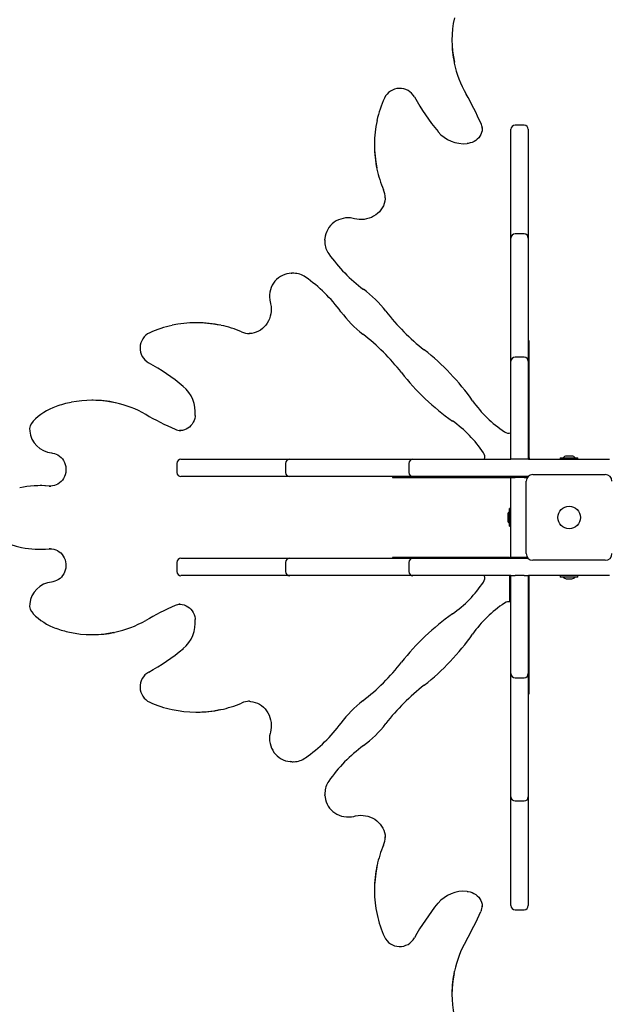
# Paper-space layout 'Основные габаритные размеры' of a CAD drawing. Units: millimetres. Extents: x 3.5 to 14.9, y 2.4 to 12.
# Drawn here: x 9.5 to 10.2, y 7.9 to 9 of the extents above; entities that cross this region are included whole.
import ezdxf

# ---------------------------------------------------------------- set-up
doc = ezdxf.new("R2010")
doc.units = ezdxf.units.MM
doc.header["$LTSCALE"] = 80
doc.header["$PDSIZE"] = -1
doc.linetypes.add('SLD-Сплошная', pattern=[0])
doc.layers.add('ПРИМЕЧАНИЯ', color=7, linetype='SLD-Сплошная')
doc.styles.add('SLDTEXTSTYLE1', font='isocpeui_0.ttf')
doc.dimstyles.new('SLDDIMSTYLE5', dxfattribs={"dimtxt": 0.24, "dimasz": 0.24, "dimexe": 0, "dimexo": 0.0625, "dimgap": 0.06, "dimtad": 2, "dimlfac": 1.0625, "dimrnd": 1e-09, "dimzin": 12, "dimdsep": 46, "dimtxsty": 'SLDTEXTSTYLE1', "dimsah": 1, "dimcen": 0.09, "dimadec": 0, "dimazin": 3, "dimtfac": 1, "dimtdec": 3, "dimtofl": 0, "dimtmove": 0, "dimatfit": 3, "dimfxl": 1, "dimfrac": 2, "dimtolj": 1, "dimtzin": 12, "dimarcsym": 0})

# ---------------------------------------------------------------- blocks, each defined once
blk = doc.blocks.new('_D_10')
at = {"layer": 'Defpoints', "color": 0, "transparency": 16777216}
for p in [(8.5969, 11.9561), (10.7014, 3.8839), (14.4849, 3.8839)]:
    blk.add_point(p, dxfattribs=at)
at = {"layer": 'ПРИМЕЧАНИЯ', "color": 0, "lineweight": -2, "transparency": 16777216}
for p, q in [((8.6594, 11.9561), (14.4849, 11.9561)), ((14.4849, 11.7161), (14.4849, 4.1239)), ((10.7639, 3.8839), (14.4849, 3.8839))]:
    blk.add_line(p, q, dxfattribs=at)
at = {"layer": 'ПРИМЕЧАНИЯ', "color": 0, "transparency": 16777216}
for points in [[(14.4449, 11.7161), (14.5249, 11.7161), (14.4849, 11.9561)], [(14.4449, 4.1239), (14.5249, 4.1239), (14.4849, 3.8839)]]:
    blk.add_solid(points, dxfattribs=at)
at = {"layer": 'ПРИМЕЧАНИЯ', "color": 0, "lineweight": 18, "transparency": 16777216, "insert": (14.5449, 7.92), "char_height": 0.24, "attachment_point": 2, "rotation": 90, "style": 'SLDTEXTSTYLE1'}
blk.add_mtext('\\A1;8.58м', dxfattribs=at)

psp = doc.layouts.new('Основные габаритные размеры')

# ---------------------------------------------------------------- linework, layer by layer
at = {"color": 7, "linetype": 'SLD-Сплошная', "lineweight": 25}
for p, q in [((10.008, 8.9405), (10.008, 8.939)), ((10.0423, 8.841), (10.0423, 8.8415)), ((10.0896, 8.8443), (10.0793, 8.8443)), ((10.0746, 8.8368), (10.0746, 8.8396)), ((10.0746, 8.7348), (10.0746, 8.8368)), ((10.0943, 8.8396), (10.0943, 8.8368)), ((10.0943, 8.8368), (10.0943, 8.7348)), ((9.9203, 8.8227), (9.9203, 8.8211)), ((9.9325, 8.762), (9.9325, 8.7631)), ((10.0746, 8.7166), (10.0746, 8.7348)), ((10.0943, 8.7348), (10.0943, 8.7166)), ((10.0896, 8.7213), (10.0793, 8.7213)), ((9.8642, 8.7143), (9.8643, 8.7152)), ((9.8642, 8.7143), (9.8642, 8.7128)), ((10.0746, 8.7117), (10.0746, 8.7166)), ((10.0746, 8.5987), (10.0746, 8.7117)), ((10.0943, 8.7166), (10.0943, 8.7117)), ((10.0943, 8.7117), (10.0943, 8.5987)), ((9.826, 8.6768), (9.8268, 8.6768)), ((9.8283, 8.6768), (9.8268, 8.6768)), ((9.72, 8.6208), (9.7184, 8.6208)), ((9.778, 8.6086), (9.7786, 8.6086)), ((10.0746, 8.5772), (10.0746, 8.5987)), ((10.0953, 8.6003), (10.0943, 8.6003)), ((10.0943, 8.5987), (10.0943, 8.5772)), ((10.0953, 8.4741), (10.0953, 8.6003)), ((10.0953, 8.5956), (10.0943, 8.5956)), ((10.0746, 8.565), (10.0746, 8.5772)), ((10.0896, 8.5819), (10.0793, 8.5819)), ((10.0943, 8.5772), (10.0943, 8.565)), ((10.0746, 8.4665), (10.0746, 8.565)), ((10.0943, 8.565), (10.0943, 8.4665)), ((9.6021, 8.5331), (9.6005, 8.5331)), ((9.6999, 8.4988), (9.7001, 8.4988)), ((10.0953, 8.4681), (10.0953, 8.4741)), ((9.7015, 8.4665), (9.7043, 8.4665)), ((9.7043, 8.4665), (9.8063, 8.4665)), ((9.8063, 8.4665), (9.8245, 8.4665)), ((9.8245, 8.4665), (9.8294, 8.4665)), ((9.8294, 8.4665), (9.9423, 8.4665)), ((9.9423, 8.4665), (9.9639, 8.4665)), ((9.9639, 8.4665), (9.9761, 8.4665)), ((9.9761, 8.4665), (10.0746, 8.4665)), ((10.0793, 8.4665), (10.0746, 8.4665)), ((10.0896, 8.4665), (10.0793, 8.4665)), ((10.0943, 8.4665), (10.0896, 8.4665)), ((10.0947, 8.4665), (10.1318, 8.4665)), ((10.0953, 8.4681), (10.0953, 8.4665)), ((10.1304, 8.4682), (10.1304, 8.4665)), ((10.1304, 8.4682), (10.1505, 8.4682)), ((10.1318, 8.4665), (10.1491, 8.4665)), ((10.1372, 8.4699), (10.1372, 8.4699)), ((10.1437, 8.4699), (10.1372, 8.4699)), ((10.1491, 8.4665), (10.1862, 8.4665)), ((10.1505, 8.4665), (10.1505, 8.4682)), ((9.6968, 8.4618), (9.6968, 8.4515)), ((9.8198, 8.4618), (9.8198, 8.4515)), ((9.9592, 8.4618), (9.9592, 8.4515)), ((9.7043, 8.4468), (9.7015, 8.4468)), ((9.8063, 8.4468), (9.7043, 8.4468)), ((9.8245, 8.4468), (9.8063, 8.4468)), ((9.8294, 8.4468), (9.8245, 8.4468)), ((9.9423, 8.4468), (9.8294, 8.4468)), ((9.9408, 8.4468), (9.9408, 8.4458)), ((9.9408, 8.4458), (10.067, 8.4458)), ((9.9639, 8.4468), (9.9423, 8.4468)), ((9.9455, 8.4468), (9.9455, 8.4458)), ((9.9761, 8.4468), (9.9639, 8.4468)), ((10.094, 8.4468), (9.9761, 8.4468)), ((10.067, 8.4458), (10.073, 8.4458)), ((10.073, 8.4458), (10.0746, 8.4458)), ((10.0746, 8.4468), (10.0746, 8.4458)), ((10.0746, 8.4458), (10.0793, 8.4458)), ((10.0746, 8.4093), (10.0746, 8.4458)), ((10.0896, 8.4458), (10.0793, 8.4458)), ((10.0896, 8.4458), (10.0935, 8.4458)), ((10.092, 8.3597), (10.092, 8.4416)), ((10.0995, 8.4491), (10.1814, 8.4491)), ((9.544, 8.4366), (9.5424, 8.4366)), ((9.5523, 8.4361), (9.5543, 8.436)), ((10.0746, 8.4107), (10.0729, 8.4107)), ((10.0729, 8.3906), (10.0729, 8.4107)), ((10.0746, 8.392), (10.0746, 8.4093)), ((10.0712, 8.4039), (10.0712, 8.3973)), ((10.0729, 8.3906), (10.0746, 8.3906)), ((10.0746, 8.3555), (10.0746, 8.392)), ((9.5424, 8.3647), (9.544, 8.3647)), ((9.5539, 8.3652), (9.5523, 8.3652)), ((9.5539, 8.3652), (9.5553, 8.3652)), ((9.7015, 8.3545), (9.7043, 8.3545)), ((9.7043, 8.3545), (9.8063, 8.3545)), ((9.8063, 8.3545), (9.8245, 8.3545)), ((9.8245, 8.3545), (9.8294, 8.3545)), ((9.8294, 8.3545), (9.9423, 8.3545)), ((9.9408, 8.3555), (9.9408, 8.3545)), ((10.067, 8.3555), (9.9408, 8.3555)), ((9.9423, 8.3545), (9.9639, 8.3545)), ((9.9455, 8.3555), (9.9455, 8.3545)), ((9.9639, 8.3545), (9.9761, 8.3545)), ((9.9761, 8.3545), (10.094, 8.3545)), ((10.073, 8.3555), (10.067, 8.3555)), ((10.073, 8.3555), (10.0746, 8.3555)), ((10.0736, 8.3545), (10.0736, 8.3555)), ((10.0793, 8.3555), (10.0746, 8.3555)), ((10.0746, 8.3555), (10.0746, 8.3545)), ((10.0896, 8.3555), (10.0793, 8.3555)), ((10.0935, 8.3555), (10.0896, 8.3555)), ((10.1814, 8.3522), (10.0995, 8.3522)), ((9.6968, 8.3498), (9.6968, 8.3395)), ((9.8198, 8.3498), (9.8198, 8.3395)), ((9.9592, 8.3498), (9.9592, 8.3395)), ((9.7043, 8.3348), (9.7015, 8.3348)), ((9.8063, 8.3348), (9.7043, 8.3348)), ((9.8245, 8.3348), (9.8063, 8.3348)), ((9.8294, 8.3348), (9.8245, 8.3348)), ((9.9423, 8.3348), (9.8294, 8.3348)), ((9.9639, 8.3348), (9.9423, 8.3348)), ((9.9761, 8.3348), (9.9639, 8.3348)), ((10.0746, 8.3348), (9.9761, 8.3348)), ((10.0736, 8.3053), (10.0736, 8.3348)), ((10.0746, 8.2363), (10.0746, 8.3348)), ((10.0746, 8.3348), (10.0793, 8.3348)), ((10.0896, 8.3348), (10.0793, 8.3348)), ((10.0896, 8.3348), (10.0943, 8.3348)), ((10.0943, 8.3348), (10.0943, 8.2363)), ((10.1318, 8.3348), (10.0947, 8.3348)), ((10.0953, 8.3332), (10.0953, 8.3348)), ((10.0953, 8.3272), (10.0953, 8.3332)), ((10.1304, 8.3348), (10.1304, 8.3331)), ((10.142, 8.3331), (10.1304, 8.3331)), ((10.1491, 8.3348), (10.1318, 8.3348)), ((10.1372, 8.3314), (10.1437, 8.3314)), ((10.1505, 8.3331), (10.142, 8.3331)), ((10.1862, 8.3348), (10.1491, 8.3348)), ((10.1505, 8.3331), (10.1505, 8.3348)), ((10.0953, 8.201), (10.0953, 8.3272)), ((9.7001, 8.3025), (9.6995, 8.3025)), ((9.6005, 8.2681), (9.6021, 8.2681)), ((10.0746, 8.2241), (10.0746, 8.2363)), ((10.0943, 8.2363), (10.0943, 8.2241)), ((10.0953, 8.2359), (10.0943, 8.2359)), ((10.0746, 8.2025), (10.0746, 8.2241)), ((10.0793, 8.2194), (10.0896, 8.2194)), ((10.0943, 8.2241), (10.0943, 8.2025)), ((10.0746, 8.0896), (10.0746, 8.2025)), ((10.0943, 8.2056), (10.0953, 8.2056)), ((10.0943, 8.2025), (10.0943, 8.0896)), ((10.0943, 8.201), (10.0953, 8.201)), ((9.7791, 8.1927), (9.778, 8.1927)), ((9.7184, 8.1805), (9.72, 8.1805)), ((9.8268, 8.1244), (9.8259, 8.1245)), ((9.8268, 8.1244), (9.8283, 8.1244)), ((9.8642, 8.0885), (9.8642, 8.087)), ((9.8643, 8.0862), (9.8642, 8.087)), ((10.0746, 8.0847), (10.0746, 8.0896)), ((10.0746, 8.0665), (10.0746, 8.0847)), ((10.0943, 8.0896), (10.0943, 8.0847)), ((10.0943, 8.0847), (10.0943, 8.0665)), ((10.0793, 8.08), (10.0896, 8.08)), ((10.0746, 7.9645), (10.0746, 8.0665)), ((10.0943, 8.0665), (10.0943, 7.9645)), ((9.9325, 8.0382), (9.9325, 8.0388)), ((9.9203, 7.9801), (9.9203, 7.9786)), ((10.0746, 7.9617), (10.0746, 7.9645)), ((10.0943, 7.9645), (10.0943, 7.9617)), ((10.0423, 7.9601), (10.0423, 7.9603)), ((10.0793, 7.9569), (10.0896, 7.9569)), ((10.008, 7.8623), (10.008, 7.8607))]:
    psp.add_line(p, q, dxfattribs=at)
at = {"color": 7, "linetype": 'SLD-Сплошная', "lineweight": 25, "flags": 128}
for points in [[(10.0422, 8.8415), (10.0423, 8.8402), (10.042, 8.838), (10.0415, 8.8359), (10.0407, 8.8338), (10.0396, 8.8319), (10.0382, 8.8301), (10.0366, 8.8284), (10.0348, 8.827), (10.0329, 8.8258), (10.0307, 8.8248), (10.0285, 8.8241), (10.0262, 8.8236), (10.0251, 8.8235)], [(9.9325, 8.7621), (9.9324, 8.7609), (9.932, 8.7583), (9.9314, 8.7557), (9.9304, 8.7532), (9.9291, 8.7508), (9.9276, 8.7485), (9.9259, 8.7464), (9.9239, 8.7445), (9.9217, 8.7427), (9.9194, 8.7412), (9.9169, 8.74), (9.9142, 8.739), (9.9115, 8.7382), (9.9087, 8.7377), (9.9059, 8.7375), (9.903, 8.7376), (9.9002, 8.7379), (9.8976, 8.7385)], [(9.8976, 8.7385), (9.8961, 8.7388), (9.8933, 8.7393), (9.8905, 8.7394), (9.8877, 8.7393), (9.8849, 8.7388), (9.8822, 8.7381), (9.8796, 8.7371), (9.8771, 8.7359), (9.8748, 8.7344), (9.8726, 8.7327), (9.8707, 8.7307), (9.8689, 8.7286), (9.8675, 8.7263), (9.8663, 8.7239), (9.8653, 8.7214), (9.8647, 8.7188), (9.8643, 8.7162), (9.8643, 8.7152)], [(9.8642, 8.7128), (9.8642, 8.7126), (9.8643, 8.7117)], [(9.826, 8.6768), (9.824, 8.6767), (9.8214, 8.6762), (9.8188, 8.6755), (9.8163, 8.6744), (9.814, 8.6731), (9.8117, 8.6716), (9.8097, 8.6698), (9.8078, 8.6678), (9.8062, 8.6656), (9.8048, 8.6632), (9.8036, 8.6607), (9.8027, 8.658), (9.8021, 8.6553), (9.8018, 8.6525), (9.8017, 8.6497), (9.8019, 8.6469), (9.8024, 8.6442), (9.8026, 8.6435)], [(9.8291, 8.6768), (9.8285, 8.6768), (9.8283, 8.6768)], [(9.8026, 8.6435), (9.8029, 8.6421), (9.8034, 8.6393), (9.8036, 8.6365), (9.8035, 8.6336), (9.8031, 8.6308), (9.8025, 8.6281), (9.8016, 8.6254), (9.8005, 8.6228), (9.7991, 8.6204), (9.7975, 8.6182), (9.7956, 8.6161), (9.7936, 8.6143), (9.7914, 8.6126), (9.7891, 8.6113), (9.7867, 8.6102), (9.7841, 8.6094), (9.7815, 8.6088), (9.7788, 8.6086), (9.7786, 8.6086)], [(9.7176, 8.516), (9.7174, 8.5149), (9.717, 8.5126), (9.7163, 8.5103), (9.7153, 8.5082), (9.7141, 8.5063), (9.7127, 8.5045), (9.7111, 8.5029), (9.7093, 8.5016), (9.7074, 8.5005), (9.7053, 8.4996), (9.7032, 8.4991), (9.701, 8.4988), (9.6999, 8.4988)], [(9.5551, 8.4736), (9.5561, 8.4735), (9.5583, 8.4731), (9.5604, 8.4723), (9.5624, 8.4713), (9.5642, 8.47), (9.5659, 8.4685), (9.5674, 8.4668), (9.5687, 8.4649), (9.5697, 8.4628), (9.5705, 8.4606), (9.5711, 8.4583), (9.5713, 8.456), (9.5713, 8.4536), (9.5711, 8.4513), (9.5705, 8.449), (9.5697, 8.4469), (9.5687, 8.4448), (9.5674, 8.4429), (9.5659, 8.4412), (9.5642, 8.4397), (9.5624, 8.4384), (9.5604, 8.4374), (9.5583, 8.4367), (9.5562, 8.4362), (9.5543, 8.4361)], [(9.5539, 8.4361), (9.5477, 8.4365), (9.544, 8.4366)], [(9.544, 8.3647), (9.5477, 8.3648), (9.5539, 8.3652)], [(9.5539, 8.3652), (9.5556, 8.3651), (9.5578, 8.3648), (9.5599, 8.3641), (9.5619, 8.3631), (9.5638, 8.3619), (9.5655, 8.3605), (9.5671, 8.3588), (9.5684, 8.3569), (9.5695, 8.3549), (9.5704, 8.3527), (9.571, 8.3504), (9.5713, 8.3481), (9.5714, 8.3458), (9.5712, 8.3434), (9.5707, 8.3411), (9.5699, 8.3389), (9.5689, 8.3368), (9.5677, 8.3349), (9.5663, 8.3331), (9.5647, 8.3316), (9.5629, 8.3303), (9.5609, 8.3292), (9.5589, 8.3284), (9.5567, 8.3278), (9.5551, 8.3276)], [(9.6996, 8.3024), (9.7009, 8.3025), (9.703, 8.3022), (9.7052, 8.3017), (9.7073, 8.3008), (9.7092, 8.2997), (9.711, 8.2984), (9.7126, 8.2968), (9.7141, 8.295), (9.7153, 8.293), (9.7163, 8.2909), (9.717, 8.2887), (9.7174, 8.2864), (9.7176, 8.2853)], [(9.779, 8.1927), (9.7802, 8.1926), (9.7828, 8.1922), (9.7854, 8.1915), (9.7879, 8.1906), (9.7903, 8.1893), (9.7926, 8.1878), (9.7947, 8.1861), (9.7966, 8.1841), (9.7984, 8.1819), (9.7999, 8.1796), (9.8011, 8.1771), (9.8021, 8.1744), (9.8029, 8.1717), (9.8034, 8.1689), (9.8036, 8.1661), (9.8035, 8.1632), (9.8032, 8.1604), (9.8026, 8.1578)], [(9.8026, 8.1578), (9.8022, 8.1562), (9.8018, 8.1535), (9.8017, 8.1507), (9.8018, 8.1479), (9.8023, 8.1451), (9.803, 8.1424), (9.804, 8.1398), (9.8052, 8.1373), (9.8067, 8.135), (9.8084, 8.1328), (9.8104, 8.1309), (9.8125, 8.1291), (9.8148, 8.1277), (9.8172, 8.1264), (9.8197, 8.1255), (9.8223, 8.1249), (9.8249, 8.1245), (9.8259, 8.1245)], [(9.8283, 8.1244), (9.8285, 8.1244), (9.8294, 8.1245)], [(9.8643, 8.0893), (9.8642, 8.0887), (9.8642, 8.0885)], [(9.8643, 8.0861), (9.8644, 8.0842), (9.8649, 8.0815), (9.8656, 8.079), (9.8667, 8.0765), (9.8679, 8.0741), (9.8695, 8.0719), (9.8713, 8.0699), (9.8733, 8.068), (9.8755, 8.0664), (9.8779, 8.065), (9.8804, 8.0638), (9.883, 8.0629), (9.8858, 8.0623), (9.8886, 8.0619), (9.8914, 8.0619), (9.8942, 8.0621), (9.8969, 8.0626), (9.8976, 8.0628)], [(9.8976, 8.0628), (9.899, 8.0631), (9.9018, 8.0636), (9.9046, 8.0638), (9.9074, 8.0637), (9.9103, 8.0633), (9.913, 8.0627), (9.9157, 8.0618), (9.9183, 8.0606), (9.9207, 8.0593), (9.9229, 8.0576), (9.925, 8.0558), (9.9268, 8.0538), (9.9284, 8.0516), (9.9298, 8.0493), (9.9309, 8.0468), (9.9317, 8.0443), (9.9323, 8.0417), (9.9325, 8.039), (9.9325, 8.0388)], [(10.0251, 7.9777), (10.0262, 7.9776), (10.0285, 7.9772), (10.0307, 7.9765), (10.0328, 7.9755), (10.0348, 7.9743), (10.0366, 7.9729), (10.0382, 7.9712), (10.0395, 7.9695), (10.0406, 7.9675), (10.0414, 7.9655), (10.042, 7.9634), (10.0423, 7.9612), (10.0423, 7.9601)]]:
    psp.add_lwpolyline(points, dxfattribs=at)
at = {"color": 7, "linetype": 'SLD-Сплошная', "lineweight": 25}
for radius in [0.0128, 0.0127]:
    psp.add_circle((10.1405, 8.4006), radius, dxfattribs=at)
for centre, radius, start, end in [((10.1257, 8.9405), 0.1177, 167.721, 192.3102), ((10.1258, 8.939), 0.1178, 180.0074, 191.9414), ((10.1268, 8.9388), 0.1187, 191.7944, 209.9754), ((9.9489, 8.8668), 0.0191, 29.2533, 154.7132), ((10.0456, 8.8234), 0.1252, 155.6725, 167.8921), ((10.175, 8.9897), 0.2382, 208.4769, 219.8966), ((9.7081, 8.6982), 0.3641, 23.9649, 29.8556), ((10.0464, 8.8227), 0.1261, 167.6923, 192.2676), ((10.0258, 8.8394), 0.0165, 5.1732, 24.0063), ((10.0793, 8.8396), 0.00471, 90, 180), ((10.0896, 8.8396), 0.00471, 0, 90), ((10.0217, 8.8621), 0.0388, 220.5585, 275.1254), ((10.0465, 8.8211), 0.1262, 180.0077, 192.0674), ((10.0418, 8.8192), 0.1212, 191.6675, 203.3822), ((9.9085, 8.7616), 0.024, 1.2689, 23.2185), ((10.0793, 8.7166), 0.00471, 90, 180), ((10.0896, 8.7166), 0.00471, 0, 90), ((9.8884, 8.7127), 0.0242, 182.4804, 215.2261), ((10.0126, 8.7999), 0.1759, 215.099, 233.4427), ((9.8286, 8.6532), 0.0236, 54.4949, 88.6616), ((9.7413, 8.5287), 0.1757, 36.5468, 54.9115), ((9.8303, 8.5542), 0.1301, 37.7323, 53.4434), ((9.9872, 8.7111), 0.1305, 216.583, 232.2413), ((10.128, 8.7845), 0.2463, 217.7305, 232.0747), ((9.7184, 8.4947), 0.1261, 77.9249, 102.307), ((9.7199, 8.4946), 0.1262, 77.7303, 89.9933), ((9.6743, 8.5922), 0.0191, 115.3092, 240.7243), ((9.7176, 8.4958), 0.1248, 102.081, 114.3353), ((9.7222, 8.5002), 0.1202, 66.5767, 78.1758), ((9.7791, 8.6312), 0.0226, 246.2632, 269.9758), ((9.7565, 8.413), 0.2464, 37.9286, 52.2662), ((9.8132, 8.3803), 0.266, 34.9198, 52.0966), ((9.551, 8.3656), 0.2388, 50.1173, 61.5092), ((10.0793, 8.5772), 0.00471, 90, 180), ((10.0896, 8.5772), 0.00471, 0, 90), ((10.1608, 8.7278), 0.266, 217.9027, 235.081), ((9.679, 8.5194), 0.0387, 354.8527, 49.4634), ((9.5977, 8.4243), 0.1084, 100.7475, 110.2585), ((9.6005, 8.4154), 0.1177, 78.1465, 101.2442), ((9.6021, 8.4153), 0.1178, 77.6928, 89.9936), ((9.6028, 8.4155), 0.1174, 59.9227, 77.9411), ((10.1411, 8.6093), 0.1339, 214.9615, 236.6107), ((9.5844, 8.4595), 0.0708, 110.0028, 135.1879), ((9.5438, 8.4999), 0.0135, 135.4167, 186.8957), ((9.843, 8.8333), 0.3644, 240.1471, 246.0324), ((9.9318, 8.4001), 0.1338, 33.3817, 55.0462), ((9.5578, 8.501), 0.0275, 185.6682, 264.4593), ((9.7013, 8.5139), 0.015, 245.1885, 269.6269), ((10.0726, 8.5053), 0.00936, 236.1817, 282.1301), ((10.0359, 8.4685), 0.00924, 347.4378, 34.0606), ((9.7015, 8.4618), 0.00471, 90, 180), ((9.8245, 8.4618), 0.00471, 90, 180), ((9.9639, 8.4618), 0.00471, 90, 180), ((10.1372, 8.4654), 0.00452, 90, 141.282), ((10.1437, 8.4654), 0.00452, 38.718, 90), ((9.7015, 8.4515), 0.00471, 180, 270), ((9.8245, 8.4515), 0.00471, 180, 270), ((9.9639, 8.4515), 0.00471, 180, 270), ((10.0995, 8.4416), 0.00753, 90, 180), ((10.1814, 8.4416), 0.00753, 0, 90), ((9.5424, 8.3273), 0.1093, 84.7983, 102.2975), ((10.0757, 8.4039), 0.00452, 128.718, 180), ((10.0757, 8.3973), 0.00452, 180, 231.282), ((9.543, 8.4769), 0.1122, 233.4954, 258.8329), ((9.5424, 8.474), 0.1093, 258.8663, 275.2028), ((9.7015, 8.3498), 0.00471, 90, 180), ((9.8245, 8.3498), 0.00471, 90, 180), ((9.9639, 8.3498), 0.00471, 90, 180), ((10.0995, 8.3597), 0.00753, 180, 270), ((10.1814, 8.3597), 0.00753, 270, 360), ((9.7015, 8.3395), 0.00471, 180, 270), ((9.8245, 8.3395), 0.00471, 180, 270), ((9.9639, 8.3395), 0.00471, 180, 270), ((10.0358, 8.3328), 0.00936, 326.1817, 12.1301), ((10.1372, 8.3359), 0.00452, 218.718, 270), ((10.1437, 8.3359), 0.00452, 270, 321.282), ((9.5578, 8.3002), 0.0275, 95.5054, 174.367), ((9.9318, 8.4013), 0.1339, 304.9615, 326.6107), ((9.5437, 8.3013), 0.0134, 173.0066, 224.681), ((9.8429, 7.9683), 0.3641, 113.9649, 119.8556), ((9.7017, 8.2859), 0.0165, 95.1732, 114.0063), ((10.141, 8.192), 0.1338, 123.3817, 145.0462), ((10.0726, 8.2961), 0.00924, 77.4378, 124.0606), ((9.5844, 8.3417), 0.0708, 224.8025, 250.0069), ((9.6789, 8.2818), 0.0388, 310.5585, 5.1254), ((10.1608, 8.0734), 0.266, 124.9198, 142.0966), ((9.5974, 8.376), 0.1074, 249.7525, 258.2112), ((9.6023, 8.387), 0.1187, 281.7944, 299.9754), ((9.6005, 8.3858), 0.1177, 257.721, 282.3102), ((9.6021, 8.3859), 0.1178, 270.0074, 281.9414), ((9.8132, 8.4209), 0.266, 307.9027, 325.081), ((9.5514, 8.4352), 0.2382, 298.4769, 309.8966), ((9.7566, 8.3882), 0.2463, 307.7305, 322.0747), ((9.6743, 8.209), 0.0191, 119.2533, 244.7132), ((10.0793, 8.2241), 0.00471, 180, 270), ((10.0896, 8.2241), 0.00471, 270, 0), ((10.1281, 8.0167), 0.2464, 127.9286, 142.2662), ((9.7177, 8.3058), 0.1252, 245.6725, 257.8921), ((9.7219, 8.302), 0.1212, 281.6675, 293.3822), ((9.7795, 8.1687), 0.024, 91.2689, 113.2185), ((9.9869, 8.0905), 0.1301, 127.7323, 143.4434), ((9.7184, 8.3066), 0.1261, 257.6923, 282.2676), ((9.7199, 8.3067), 0.1262, 270.0077, 282.0674), ((9.7412, 8.2728), 0.1759, 305.099, 323.4427), ((9.83, 8.2474), 0.1305, 306.583, 322.2413), ((10.0124, 8.0015), 0.1757, 126.5468, 144.9115), ((9.8284, 8.1486), 0.0242, 272.4804, 305.2261), ((9.8879, 8.0887), 0.0236, 144.4949, 178.6616), ((10.0793, 8.0847), 0.00471, 180, 270), ((10.0896, 8.0847), 0.00471, 270, 0), ((10.0409, 7.9824), 0.1202, 156.5767, 168.1758), ((9.9099, 8.0393), 0.0226, 336.2632, 359.9758), ((10.0465, 7.9801), 0.1262, 167.7303, 179.9933), ((10.0464, 7.9786), 0.1261, 167.9249, 192.307), ((10.0216, 7.9392), 0.0387, 84.8527, 139.4634), ((10.1754, 7.8112), 0.2388, 140.1173, 151.5092), ((10.0793, 7.9617), 0.00471, 180, 270), ((10.0896, 7.9617), 0.00471, 270, 0), ((10.0453, 7.9777), 0.1248, 192.081, 204.3353), ((9.7078, 8.1032), 0.3644, 330.1471, 336.0324), ((10.0272, 7.9615), 0.015, 335.1885, 359.6269), ((9.9489, 7.9345), 0.0191, 205.3092, 330.7243), ((10.1256, 7.8629), 0.1174, 149.9227, 167.9411), ((10.1257, 7.8623), 0.1178, 167.6928, 179.9936), ((10.1257, 7.8607), 0.1177, 168.1465, 191.2442)]:
    psp.add_arc(centre, radius, start, end, dxfattribs=at)

# ---------------------------------------------------------------- dimensions: what is measured, and where the dimension line sits
at = {"layer": 'ПРИМЕЧАНИЯ', "color": 8, "lineweight": 18}
dim = psp.add_linear_dim(base=(14.4849, 3.8839), p1=(8.5969, 11.9561), p2=(10.7014, 3.8839), angle=90, text='<>м', dimstyle='SLDDIMSTYLE5', dxfattribs=at)
dim.commit()
dim.dimension.update_dxf_attribs({"geometry": '_D_10', "text_midpoint": (14.4849, 7.92), "dimtype": 160})

doc.saveas('drawing.dxf')
